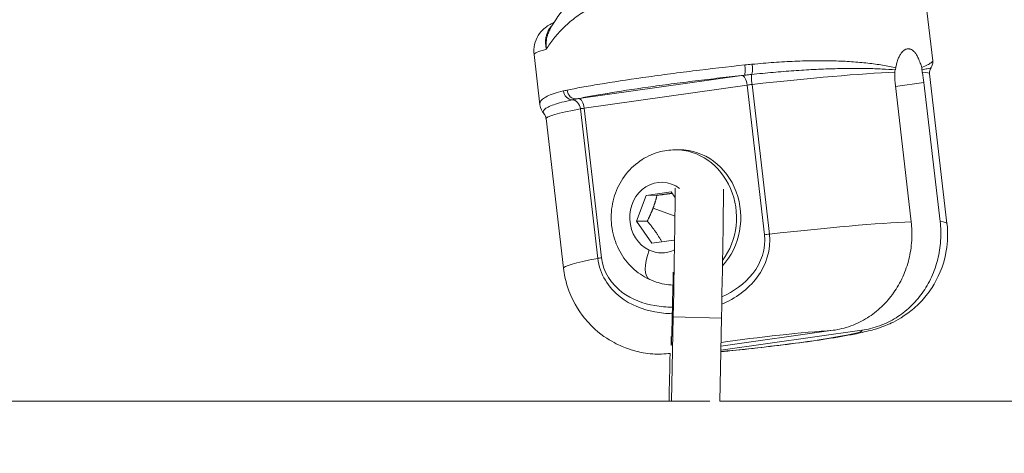
# Model space of a CAD drawing. Units: millimetres. Extents: x -23001 to 5150, y -9829 to -5490.
# Drawn here: x -18947 to -18845, y -9490 to -9445 of the extents above; entities that cross this region are included whole.
import ezdxf

# ---------------------------------------------------------------- set-up
doc = ezdxf.new("R2010")
doc.units = ezdxf.units.MM
doc.header["$MEASUREMENT"] = 0
doc.styles.get("Standard").update_dxf_attribs({"font": 'arial.ttf'})
doc.dimstyles.new('ISO-25', dxfattribs={"dimtxt": 2.5, "dimasz": 2.5, "dimexe": 1.25, "dimexo": 0.625, "dimtad": 1, "dimtxsty": 'Standard', "dimcen": 2.5, "dimadec": 0, "dimazin": 0, "dimtfac": 1, "dimtmove": 0, "dimatfit": 3, "dimfxl": 1, "dimarcsym": 0})

# ---------------------------------------------------------------- blocks, each defined once
blk = doc.blocks.new('*D39')
at = {"color": 0, "lineweight": -2, "transparency": 16777216}
for p, q in [((-22495.93, -6247.71), (-22537.18, -6247.71)), ((-22535.93, -6317.71), (-22535.93, -9671.06)), ((-22495.93, -9741.06), (-22537.18, -9741.06))]:
    blk.add_line(p, q, dxfattribs=at)
at = {"color": 0, "transparency": 16777216}
for points in [[(-22547.6, -6317.71), (-22524.27, -6317.71), (-22535.93, -6247.71)], [(-22547.6, -9671.06), (-22524.27, -9671.06), (-22535.93, -9741.06)]]:
    blk.add_solid(points, dxfattribs=at)
at = {"layer": 'Defpoints', "color": 0, "transparency": 16777216}
for p in [(-18479.01, -6247.71), (-22535.93, -9741.06), (-17950.33, -9741.06)]:
    blk.add_point(p, dxfattribs=at)
at = {"color": 0, "transparency": 16777216, "insert": (-22784.54, -7994.38), "char_height": 330, "attachment_point": 5, "rotation": 90}
blk.add_mtext('350', dxfattribs=at)

msp = doc.modelspace()

# ---------------------------------------------------------------- linework, layer by layer
at = {"color": 0, "linetype": 'Continuous', "lineweight": 0}
for p, q in [((-18853.437, -9444.014), (-18852.833, -9449.2)), ((-18894.133, -9448.546), (-18893.53, -9453.727)), ((-18853.153, -9450.544), (-18851.351, -9466.019)), ((-18889.487, -9453.103), (-18872.593, -9450.715)), ((-18855.055, -9465.845), (-18856.731, -9451.462)), ((-18853.739, -9451.446), (-18856.684, -9451.862)), ((-18852.064, -9465.829), (-18853.739, -9451.446)), ((-18872.05, -9451.705), (-18888.945, -9454.093)), ((-18872.05, -9451.705), (-18870.247, -9467.179)), ((-18869.746, -9467.116), (-18871.549, -9451.642)), ((-18889.333, -9454.155), (-18887.53, -9469.629)), ((-18887.142, -9469.567), (-18888.945, -9454.093)), ((-18892.884, -9455.173), (-18891.082, -9470.647)), ((-18879.528, -9458.4), (-18879.079, -9458.397)), ((-18882.505, -9463.11), (-18879.916, -9462.745)), ((-18879.916, -9462.745), (-18879.539, -9463.292)), ((-18883.51, -9465.773), (-18882.505, -9463.11)), ((-18881.394, -9463.105), (-18882.505, -9463.11)), ((-18879.609, -9465.216), (-18881.801, -9464.435)), ((-18882.399, -9465.767), (-18883.51, -9465.773)), ((-18881.927, -9468.07), (-18883.51, -9465.773)), ((-18879.637, -9467.747), (-18881.927, -9468.07)), ((-18887.472, -9470.011), (-18887.471, -9470.017)), ((-18870.291, -9470.35), (-18870.29, -9470.35)), ((-18879.883, -9484.411), (-18879.71, -9475.69)), ((-18879.71, -9475.69), (-18874.712, -9475.799)), ((-18874.712, -9475.799), (-18874.883, -9484.417)), ((-18874.778, -9479.122), (-18860.165, -9477.057)), ((-18874.77, -9478.714), (-18863.157, -9477.073)), ((-19046.265, -9484.411), (-18875.93, -9484.411)), ((-18874.882, -9484.411), (-18813.695, -9484.411))]:
    msp.add_line(p, q, dxfattribs=at)
for centre, major_axis, ratio, start_param, end_param in [((-18873.785, -9446.28), (20.348, 2.265), 0.0559199, -3.5059278, -3.1413079), ((-18873.019, -9452.859), (-19.866, -2.314), 0.0520898, -2.5360205, -1.6509179), ((-18855.392, -9450.216), (-1.303, -0.54), 0.7576013, -0.5760653, -0.3663273), ((-18873.019, -9452.859), (19.866, 2.314), 0.0520898, 0, 0.2717595), ((-18872.477, -9451.707), (-0.14, 0.99), 0.4241554, -1.6283484, -0.0575521), ((-18890.21, -9452.233), (0.233, -0.973), 0.8753843, -1.7000494, -0.232069), ((-18889.853, -9452.148), (0.201, -0.98), 0.8566699, -1.6719444, -0.101148), ((-18871.622, -9451.703), (-0.993, -0.116), 0.0520898, -1.6509179, -1.1321305), ((-18890.149, -9454.22), (-0.189, 0.982), 0.8166182, -1.6611684, -0.193846), ((-18889.372, -9454.095), (-0.14, 0.99), 0.4241554, -1.6283484, -0.0575521), ((-18873.019, -9452.859), (-19.866, -2.314), 0.0520898, -0.6133431, 0), ((-18888.517, -9454.09), (-0.993, -0.116), 0.0520898, -1.1321305, -0.6133431), ((-18879.49, -9465.4), (-0.038, 7), 0.9040901, -2.2648997, 0), ((-18879.971, -9482.134), (0.439, 19.995), 0.0062651, -1.2425124, -0.1473182), ((-18871.216, -9468.333), (-19.866, -2.314), 0.0520898, -2.527021, -1.6509179), ((-18869.797, -9467.181), (1.055, 0.122), 0.0550944, 1.5165759, 2.0053954), ((-18871.216, -9468.333), (-19.866, -2.314), 0.0520898, -0.6133431, 0), ((-18870.061, -9478.252), (9.933, 1.157), 0.0520898, -2.0720009, 0.0810948), ((-18879.971, -9482.134), (-0.439, -19.995), 0.0062651, -1.7048711, -1.4565129)]:
    msp.add_ellipse(centre, major_axis=major_axis, ratio=ratio, start_param=start_param, end_param=end_param, dxfattribs=at)
at = {"color": 0, "linetype": 'Continuous', "lineweight": 0, "extrusion": (0, 0, -1)}
for centre, major_axis, ratio, start_param, end_param in [((-18872.441, -9449.687), (0.108, -0.994), 0.1528969, -1.6235303, -0.052734), ((-18871.721, -9449.62), (0.094, -0.996), 0.190684, -1.6261589, -0.1581785), ((-18853.027, -9450.207), (0.323, -1.02), 0.8381629, -4.5909496, -4.3677741), ((-18871.738, -9450.711), (1.987, 0.231), 0.0520898, -2.0094622, -1.8647434), ((-18871.476, -9451.581), (-0.112, 0.994), 0.0799272, -1.6230771, -0.1557547), ((-18888.633, -9453.099), (1.987, 0.231), 0.0520898, -2.154181, -2.0094622), ((-18879.041, -9465.397), (-0.038, 7), 0.9040901, 0, 2.3721083), ((-18880.922, -9465.407), (-0.02, 3.65), 0.9040901, -2.7401903, 0.6073197), ((-18874.972, -9482.244), (0.439, 19.995), 0.0062651, 0.1508699, 1.2425124), ((-18871.216, -9468.333), (19.866, 2.314), 0.0520898, -0.2627601, 0), ((-18880.761, -9468.766), (-1.407, -3.04), 0.3933743, 0, 1.3881748), ((-18880.922, -9465.407), (0.02, -3.65), 0.9040901, -0.3864324, 0.4014023), ((-18886.634, -9469.56), (1.081, 0.122), 0.0525437, -2.5431772, -2.0543577), ((-18879.792, -9473.143), (-0.121, -5.499), 0.0062651, -1.9618372, -0.3282839), ((-18879.792, -9473.143), (-0.121, -5.499), 0.0062651, -0.3282839, 0.5847311), ((-18870.061, -9478.252), (9.933, 1.157), 0.0520898, -2.057768, -0.796237)]:
    msp.add_ellipse(centre, major_axis=major_axis, ratio=ratio, start_param=start_param, end_param=end_param, dxfattribs=at)
at = {"color": 0, "linetype": 'Continuous', "lineweight": 0}
for points, knots in [([(-18892.465, -9445.892), (-18891.985, -9445.039), (-18891.381, -9444.187), (-18889.914, -9442.584), (-18889.041, -9441.822), (-18888.036, -9441.179)], [0, 0, 0, 0, 4.3018317, 4.3018317, 8.5497695, 8.5497695, 8.5497695, 8.5497695]), ([(-18888.489, -9443.834), (-18889.017, -9444.129), (-18889.495, -9444.447), (-18890.369, -9445.111), (-18890.765, -9445.458), (-18891.482, -9446.168), (-18891.804, -9446.531), (-18892.379, -9447.264), (-18892.628, -9447.63), (-18892.843, -9447.991)], [0, 0, 0, 0, 0.0023532549, 0.0023532549, 0.0047065098, 0.0047065098, 0.0070597648, 0.0070597648, 0.0094130197, 0.0094130197, 0.0094130197, 0.0094130197]), ([(-18894.134, -9448.545), (-18894.174, -9448.198), (-18894.153, -9447.839), (-18893.998, -9447.168), (-18893.862, -9446.848), (-18893.525, -9446.304), (-18893.322, -9446.073), (-18892.942, -9445.728), (-18892.764, -9445.604), (-18892.425, -9445.396), (-18892.267, -9445.319), (-18892.101, -9445.246), (-18892.084, -9445.238), (-18892.067, -9445.231)], [0, 0, 0, 0, 1.1109658, 1.1109658, 2.2160311, 2.2160311, 3.3001969, 3.3001969, 4.3152178, 4.3152178, 5.4989639, 5.4989639, 5.6386227, 5.6386227, 5.6386227, 5.6386227]), ([(-18892.843, -9447.991), (-18892.871, -9447.885), (-18892.892, -9447.778), (-18892.908, -9447.671), (-18892.92, -9447.59), (-18892.929, -9447.51), (-18892.934, -9447.429), (-18892.94, -9447.335), (-18892.941, -9447.242), (-18892.937, -9447.15), (-18892.934, -9447.063), (-18892.927, -9446.977), (-18892.915, -9446.892), (-18892.915, -9446.888), (-18892.914, -9446.883), (-18892.913, -9446.879), (-18892.895, -9446.749), (-18892.868, -9446.623), (-18892.83, -9446.499), (-18892.816, -9446.452), (-18892.801, -9446.406), (-18892.784, -9446.36), (-18892.737, -9446.234), (-18892.682, -9446.115), (-18892.616, -9446.001), (-18892.599, -9445.971), (-18892.581, -9445.941), (-18892.562, -9445.911), (-18892.558, -9445.905), (-18892.554, -9445.899), (-18892.55, -9445.893), (-18892.503, -9445.821), (-18892.452, -9445.751), (-18892.397, -9445.684), (-18892.35, -9445.627), (-18892.3, -9445.573), (-18892.248, -9445.521)], [-0.0000144144, -0.0000144144, -0.0000144144, -0.0000144144, 0.0003444145, 0.0003444145, 0.0003444145, 0.0006155952, 0.0006155952, 0.0006155952, 0.0009295335, 0.0009295335, 0.0009295335, 0.0012273568, 0.0012273568, 0.0012273568, 0.0012433559, 0.0012433559, 0.0012433559, 0.001698004, 0.001698004, 0.001698004, 0.0018704461, 0.0018704461, 0.0018704461, 0.0023428436, 0.0023428436, 0.0023428436, 0.002469311, 0.002469311, 0.002469311, 0.0024952014, 0.0024952014, 0.0024952014, 0.0028063564, 0.0028063564, 0.0028063564, 0.0030700869, 0.0030700869, 0.0030700869, 0.0030700869]), ([(-18892.465, -9445.892), (-18892.496, -9445.949), (-18892.526, -9446.006), (-18892.555, -9446.065), (-18892.573, -9446.104), (-18892.591, -9446.142), (-18892.608, -9446.182), (-18892.665, -9446.314), (-18892.713, -9446.45), (-18892.752, -9446.589), (-18892.768, -9446.645), (-18892.782, -9446.702), (-18892.795, -9446.759), (-18892.796, -9446.764), (-18892.797, -9446.769), (-18892.799, -9446.775), (-18892.819, -9446.869), (-18892.836, -9446.964), (-18892.848, -9447.06), (-18892.861, -9447.162), (-18892.87, -9447.265), (-18892.874, -9447.369), (-18892.878, -9447.474), (-18892.878, -9447.579), (-18892.872, -9447.684), (-18892.87, -9447.729), (-18892.867, -9447.774), (-18892.863, -9447.818), (-18892.859, -9447.863), (-18892.854, -9447.908), (-18892.848, -9447.953), (-18892.846, -9447.966), (-18892.845, -9447.978), (-18892.843, -9447.991)], [0.002723224, 0.002723224, 0.002723224, 0.002723224, 0.0029251409, 0.0029251409, 0.0029251409, 0.0030568159, 0.0030568159, 0.0030568159, 0.0035000595, 0.0035000595, 0.0035000595, 0.003679332, 0.003679332, 0.003679332, 0.0036963921, 0.0036963921, 0.0036963921, 0.0039912388, 0.0039912388, 0.0039912388, 0.0043035454, 0.0043035454, 0.0043035454, 0.0046204901, 0.0046204901, 0.0046204901, 0.0047547705, 0.0047547705, 0.0047547705, 0.0048893711, 0.0048893711, 0.0048893711, 0.0049285227, 0.0049285227, 0.0049285227, 0.0049285227]), ([(-18853.972, -9449.892), (-18854.017, -9449.729), (-18854.065, -9449.572), (-18854.116, -9449.424), (-18854.149, -9449.327), (-18854.184, -9449.234), (-18854.22, -9449.145), (-18854.279, -9448.999), (-18854.342, -9448.865), (-18854.408, -9448.742), (-18854.468, -9448.63), (-18854.53, -9448.529), (-18854.596, -9448.438), (-18854.653, -9448.358), (-18854.713, -9448.288), (-18854.774, -9448.226), (-18854.824, -9448.175), (-18854.876, -9448.131), (-18854.929, -9448.093), (-18854.989, -9448.051), (-18855.049, -9448.017), (-18855.11, -9447.993), (-18855.135, -9447.983), (-18855.159, -9447.975), (-18855.184, -9447.968), (-18855.219, -9447.958), (-18855.253, -9447.951), (-18855.288, -9447.947), (-18855.313, -9447.945), (-18855.337, -9447.943), (-18855.361, -9447.943), (-18855.385, -9447.943), (-18855.409, -9447.945), (-18855.433, -9447.948), (-18855.468, -9447.952), (-18855.502, -9447.958), (-18855.535, -9447.968), (-18855.597, -9447.985), (-18855.659, -9448.012), (-18855.719, -9448.047), (-18855.739, -9448.058), (-18855.758, -9448.071), (-18855.778, -9448.084), (-18855.841, -9448.127), (-18855.903, -9448.18), (-18855.963, -9448.243), (-18856.006, -9448.288), (-18856.049, -9448.338), (-18856.09, -9448.392), (-18856.155, -9448.479), (-18856.217, -9448.576), (-18856.274, -9448.684), (-18856.336, -9448.8), (-18856.392, -9448.928), (-18856.443, -9449.067), (-18856.493, -9449.204), (-18856.537, -9449.35), (-18856.575, -9449.504), (-18856.606, -9449.633), (-18856.632, -9449.767), (-18856.653, -9449.906)], [0.00000098, 0.00000098, 0.00000098, 0.00000098, 0.05471709, 0.05471709, 0.05471709, 0.09034558, 0.09034558, 0.09034558, 0.14832022, 0.14832022, 0.14832022, 0.20122076, 0.20122076, 0.20122076, 0.24781979, 0.24781979, 0.24781979, 0.28669808, 0.28669808, 0.28669808, 0.33040319, 0.33040319, 0.33040319, 0.34796126, 0.34796126, 0.34796126, 0.37248108, 0.37248108, 0.37248108, 0.38952179, 0.38952179, 0.38952179, 0.40644258, 0.40644258, 0.40644258, 0.43037859, 0.43037859, 0.43037859, 0.4740104, 0.4740104, 0.4740104, 0.48822765, 0.48822765, 0.48822765, 0.53438074, 0.53438074, 0.53438074, 0.56777524, 0.56777524, 0.56777524, 0.62053984, 0.62053984, 0.62053984, 0.67729901, 0.67729901, 0.67729901, 0.73317303, 0.73317303, 0.73317303, 0.77974176, 0.77974176, 0.77974176, 0.77974176]), ([(-18871.536, -9449.547), (-18870.772, -9449.475), (-18870.014, -9449.412), (-18868.538, -9449.307), (-18867.817, -9449.266), (-18866.408, -9449.207), (-18865.72, -9449.188), (-18864.374, -9449.175), (-18863.714, -9449.18), (-18862.442, -9449.215), (-18861.831, -9449.243), (-18860.653, -9449.323), (-18860.087, -9449.374), (-18859.012, -9449.496), (-18858.502, -9449.566), (-18857.536, -9449.724), (-18857.08, -9449.812), (-18856.653, -9449.906)], [0, 0, 0, 0, 0.002346169, 0.002346169, 0.004692338, 0.004692338, 0.007038507, 0.007038507, 0.009384676, 0.009384676, 0.011730846, 0.011730846, 0.014077015, 0.014077015, 0.016423184, 0.016423184, 0.018769353, 0.018769353, 0.018769353, 0.018769353]), ([(-18853.972, -9449.892), (-18853.743, -9449.794), (-18853.547, -9449.702), (-18853.225, -9449.538), (-18853.099, -9449.464), (-18852.916, -9449.336), (-18852.859, -9449.281), (-18852.834, -9449.224), (-18852.832, -9449.212), (-18852.833, -9449.2)], [0.0000000001, 0.0000000001, 0.0000000001, 0.0000000001, 0.0023431203, 0.0023431203, 0.0046862406, 0.0046862406, 0.0070293609, 0.0070293609, 0.007772521, 0.007772521, 0.007772521, 0.007772521]), ([(-18852.833, -9449.2), (-18852.814, -9449.363), (-18852.836, -9449.522), (-18852.913, -9449.764), (-18852.963, -9449.857), (-18853.011, -9449.931)], [0, 0, 0, 0, 0.7284751, 0.7284751, 1.3891624, 1.3891624, 1.3891624, 1.3891624]), ([(-18890.708, -9452.22), (-18890.248, -9452.126), (-18889.739, -9452.028), (-18889.179, -9451.926), (-18888.898, -9451.874), (-18888.603, -9451.822), (-18888.296, -9451.769), (-18887.987, -9451.716), (-18887.665, -9451.661), (-18887.333, -9451.606), (-18886.003, -9451.386), (-18884.517, -9451.16), (-18882.869, -9450.927), (-18882.044, -9450.81), (-18881.194, -9450.695), (-18880.321, -9450.579), (-18879.885, -9450.522), (-18879.442, -9450.464), (-18878.998, -9450.408), (-18878.557, -9450.351), (-18878.113, -9450.296), (-18877.667, -9450.24), (-18875.896, -9450.022), (-18874.078, -9449.811), (-18872.295, -9449.618)], [0, 0, 0, 0, 0.002707326, 0.002707326, 0.002707326, 0.004068335, 0.004068335, 0.004068335, 0.005433761, 0.005433761, 0.005433761, 0.010905637, 0.010905637, 0.010905637, 0.013642759, 0.013642759, 0.013642759, 0.015009473, 0.015009473, 0.015009473, 0.016369297, 0.016369297, 0.016369297, 0.021771352, 0.021771352, 0.021771352, 0.021771352]), ([(-18872.295, -9449.618), (-18872.063, -9449.593), (-18871.832, -9449.575), (-18871.58, -9449.551), (-18871.558, -9449.549), (-18871.536, -9449.547)], [0, 0, 0, 0, 0.00070662627, 0.00070662627, 0.0007731124, 0.0007731124, 0.0007731124, 0.0007731124]), ([(-18856.707, -9450.132), (-18857.133, -9450.094), (-18857.592, -9450.063), (-18858.563, -9450.015), (-18859.077, -9449.997), (-18860.162, -9449.975), (-18860.735, -9449.971), (-18861.923, -9449.979), (-18862.54, -9449.99), (-18863.82, -9450.029), (-18864.483, -9450.056), (-18865.832, -9450.125), (-18866.52, -9450.167), (-18867.924, -9450.266), (-18868.64, -9450.323), (-18870.1, -9450.451), (-18870.847, -9450.523), (-18871.598, -9450.601)], [0, 0, 0, 0, 0.002284909, 0.002284909, 0.004569819, 0.004569819, 0.006854728, 0.006854728, 0.009139637, 0.009139637, 0.011424547, 0.011424547, 0.013709456, 0.013709456, 0.015994365, 0.015994365, 0.018279275, 0.018279275, 0.018279275, 0.018279275]), ([(-18856.653, -9449.906), (-18856.658, -9449.938), (-18856.664, -9449.97), (-18856.671, -9450.003), (-18856.678, -9450.035), (-18856.687, -9450.067), (-18856.697, -9450.099), (-18856.7, -9450.11), (-18856.703, -9450.121), (-18856.707, -9450.132)], [0.00000000002, 0.00000000002, 0.00000000002, 0.00000000002, 0.00010654632, 0.00010654632, 0.00010654632, 0.00021157225, 0.00021157225, 0.00021157225, 0.00024684149, 0.00024684149, 0.00024684149, 0.00024684149]), ([(-18853.941, -9450.117), (-18853.941, -9450.084), (-18853.943, -9450.052), (-18853.947, -9450.02), (-18853.951, -9449.988), (-18853.957, -9449.956), (-18853.964, -9449.924), (-18853.967, -9449.913), (-18853.97, -9449.902), (-18853.972, -9449.892)], [0, 0, 0, 0, 0.00010473093, 0.00010473093, 0.00010473093, 0.00021134228, 0.00021134228, 0.00021134228, 0.00024684147, 0.00024684147, 0.00024684147, 0.00024684147]), ([(-18853.011, -9449.931), (-18853.012, -9449.932), (-18853.04, -9449.939), (-18853.159, -9449.965), (-18853.263, -9449.986), (-18853.545, -9450.042), (-18853.724, -9450.076), (-18853.941, -9450.117)], [0.0118188457, 0.0118188457, 0.0118188457, 0.0118188457, 0.0137179415, 0.0137179415, 0.016004265, 0.016004265, 0.0182905885, 0.0182905885, 0.0182905885, 0.0182905885]), ([(-18853.739, -9451.446), (-18853.779, -9451.104), (-18853.831, -9450.769), (-18853.896, -9450.442), (-18853.902, -9450.412), (-18853.908, -9450.382), (-18853.915, -9450.352)], [0, 0, 0, 0, 0.0010206039, 0.0010206039, 0.0010206039, 0.0011145976, 0.0011145976, 0.0011145976, 0.0011145976]), ([(-18853.011, -9449.931), (-18853.027, -9449.955), (-18853.043, -9449.982), (-18853.074, -9450.044), (-18853.09, -9450.078), (-18853.118, -9450.155), (-18853.13, -9450.198), (-18853.149, -9450.289), (-18853.156, -9450.338), (-18853.161, -9450.44), (-18853.159, -9450.492), (-18853.153, -9450.544)], [2.659501352, 2.659501352, 2.659501352, 2.659501352, 2.66818644, 2.66818644, 2.676871528, 2.676871528, 2.685556616, 2.685556616, 2.694241703, 2.694241703, 2.702926791, 2.702926791, 2.702926791, 2.702926791]), ([(-18872.325, -9450.679), (-18873.177, -9450.771), (-18874.031, -9450.867), (-18874.879, -9450.965), (-18875.726, -9451.063), (-18876.57, -9451.164), (-18877.41, -9451.268), (-18877.83, -9451.32), (-18878.248, -9451.372), (-18878.666, -9451.426), (-18879.084, -9451.479), (-18879.502, -9451.533), (-18879.914, -9451.588), (-18880.738, -9451.696), (-18881.539, -9451.805), (-18882.317, -9451.915), (-18883.873, -9452.135), (-18885.275, -9452.349), (-18886.53, -9452.556), (-18886.534, -9452.557), (-18886.537, -9452.557), (-18886.541, -9452.558), (-18886.851, -9452.609), (-18887.152, -9452.66), (-18887.441, -9452.71), (-18887.445, -9452.711), (-18887.448, -9452.711), (-18887.452, -9452.712), (-18887.74, -9452.762), (-18888.015, -9452.811), (-18888.279, -9452.859), (-18888.282, -9452.859), (-18888.285, -9452.86), (-18888.288, -9452.86), (-18888.819, -9452.957), (-18889.301, -9453.05), (-18889.737, -9453.14)], [0, 0, 0, 0, 0.002599423, 0.002599423, 0.002599423, 0.005198845, 0.005198845, 0.005198845, 0.006498557, 0.006498557, 0.006498557, 0.007798268, 0.007798268, 0.007798268, 0.010397691, 0.010397691, 0.010397691, 0.015596536, 0.015596536, 0.015596536, 0.015611717, 0.015611717, 0.015611717, 0.016896248, 0.016896248, 0.016896248, 0.016912351, 0.016912351, 0.016912351, 0.018195959, 0.018195959, 0.018195959, 0.018209993, 0.018209993, 0.018209993, 0.020795382, 0.020795382, 0.020795382, 0.020795382]), ([(-18871.598, -9450.601), (-18871.661, -9450.607), (-18871.724, -9450.614), (-18871.85, -9450.627), (-18871.912, -9450.633), (-18872.037, -9450.646), (-18872.098, -9450.653), (-18872.215, -9450.666), (-18872.27, -9450.672), (-18872.325, -9450.679)], [0, 0, 0, 0, 0.00019071472, 0.00019071472, 0.00037981331, 0.00037981331, 0.00056578231, 0.00056578231, 0.00073166923, 0.00073166923, 0.00073166923, 0.00073166923]), ([(-18893.529, -9453.732), (-18893.538, -9453.652), (-18893.53, -9453.574), (-18893.462, -9453.385), (-18893.382, -9453.275), (-18893.143, -9453.064), (-18892.984, -9452.962), (-18892.585, -9452.766), (-18892.345, -9452.672), (-18891.779, -9452.488), (-18891.452, -9452.398), (-18891.084, -9452.31)], [0.007772831, 0.007772831, 0.007772831, 0.007772831, 0.009372481, 0.009372481, 0.011715601, 0.011715601, 0.014058722, 0.014058722, 0.016401842, 0.016401842, 0.018744962, 0.018744962, 0.018744962, 0.018744962]), ([(-18891.084, -9452.31), (-18890.973, -9452.284), (-18890.86, -9452.253), (-18890.73, -9452.225), (-18890.719, -9452.223), (-18890.708, -9452.22)], [0, 0, 0, 0, 0.00070662627, 0.00070662627, 0.0007731124, 0.0007731124, 0.0007731124, 0.0007731124]), ([(-18890.179, -9453.227), (-18890.575, -9453.311), (-18890.934, -9453.396), (-18891.568, -9453.564), (-18891.845, -9453.647), (-18892.322, -9453.814), (-18892.522, -9453.897), (-18892.844, -9454.064), (-18892.967, -9454.148), (-18893.132, -9454.314), (-18893.174, -9454.396), (-18893.179, -9454.546), (-18893.152, -9454.614), (-18893.096, -9454.681)], [0, 0, 0, 0, 0.002286324, 0.002286324, 0.004572647, 0.004572647, 0.006858971, 0.006858971, 0.009145294, 0.009145294, 0.011431618, 0.011431618, 0.013398617, 0.013398617, 0.013398617, 0.013398617]), ([(-18889.737, -9453.14), (-18889.779, -9453.147), (-18889.82, -9453.154), (-18889.9, -9453.17), (-18889.939, -9453.177), (-18890.016, -9453.193), (-18890.053, -9453.2), (-18890.12, -9453.214), (-18890.15, -9453.221), (-18890.179, -9453.227)], [0, 0, 0, 0, 0.00018609369, 0.00018609369, 0.00037415824, 0.00037415824, 0.00056490867, 0.00056490867, 0.00073166923, 0.00073166923, 0.00073166923, 0.00073166923]), ([(-18892.884, -9455.173), (-18892.889, -9455.132), (-18892.897, -9455.091), (-18892.917, -9455.012), (-18892.929, -9454.974), (-18892.957, -9454.902), (-18892.973, -9454.868), (-18893.006, -9454.806), (-18893.024, -9454.777), (-18893.06, -9454.725), (-18893.078, -9454.702), (-18893.096, -9454.681)], [5.844519445, 5.844519445, 5.844519445, 5.844519445, 5.851391446, 5.851391446, 5.858263448, 5.858263448, 5.86513545, 5.86513545, 5.872007451, 5.872007451, 5.878879453, 5.878879453, 5.878879453, 5.878879453]), ([(-18879.742, -9472.395), (-18880.337, -9472.371), (-18880.928, -9472.262), (-18882.154, -9471.855), (-18882.777, -9471.527), (-18883.906, -9470.686), (-18884.407, -9470.168), (-18885.245, -9468.988), (-18885.573, -9468.321), (-18886.025, -9466.902), (-18886.14, -9466.148), (-18886.14, -9464.631), (-18886.021, -9463.867), (-18885.553, -9462.419), (-18885.206, -9461.732), (-18884.317, -9460.521), (-18883.781, -9459.991), (-18882.579, -9459.153), (-18881.921, -9458.838), (-18880.674, -9458.485), (-18880.101, -9458.403), (-18879.528, -9458.4)], [1.2107506, 1.2107506, 1.2107506, 1.2107506, 1.4657876, 1.4657876, 1.7668824, 1.7668824, 2.0800708, 2.0800708, 2.4077447, 2.4077447, 2.7464955, 2.7464955, 3.0891914, 3.0891914, 3.4275426, 3.4275426, 3.7540418, 3.7540418, 4.0653575, 4.0653575, 4.3109866, 4.3109866, 4.3109866, 4.3109866]), ([(-18863.157, -9477.073), (-18862.568, -9476.99), (-18861.932, -9476.839), (-18860.703, -9476.393), (-18860.11, -9476.099), (-18859.101, -9475.466), (-18858.589, -9475.076), (-18857.652, -9474.184), (-18857.226, -9473.682), (-18856.535, -9472.702), (-18856.204, -9472.133), (-18855.659, -9470.932), (-18855.445, -9470.299), (-18855.152, -9469.114), (-18855.045, -9468.454), (-18854.962, -9467.123), (-18854.984, -9466.452), (-18855.055, -9465.845)], [-8.7852127, -8.7852127, -8.7852127, -8.7852127, -8.5883753, -8.5883753, -8.391538, -8.391538, -8.203286, -8.203286, -8.015034, -8.015034, -7.8300284, -7.8300284, -7.6450228, -7.6450228, -7.4614605, -7.4614605, -7.2778982, -7.2778982, -7.2778982, -7.2778982]), ([(-18860.165, -9477.057), (-18859.582, -9476.974), (-18858.95, -9476.825), (-18857.73, -9476.385), (-18857.141, -9476.094), (-18856.138, -9475.47), (-18855.629, -9475.085), (-18854.695, -9474.205), (-18854.27, -9473.71), (-18853.573, -9472.734), (-18853.237, -9472.163), (-18852.682, -9470.955), (-18852.464, -9470.317), (-18852.165, -9469.124), (-18852.056, -9468.458), (-18851.97, -9467.117), (-18851.992, -9466.441), (-18852.064, -9465.829)], [-3.9332813, -3.9332813, -3.9332813, -3.9332813, -3.737994, -3.737994, -3.5427066, -3.5427066, -3.3559207, -3.3559207, -3.1691348, -3.1691348, -2.9826023, -2.9826023, -2.7960699, -2.7960699, -2.6110182, -2.6110182, -2.4259665, -2.4259665, -2.4259665, -2.4259665]), ([(-18874.781, -9479.279), (-18874.542, -9479.258), (-18874.299, -9479.236), (-18872.929, -9479.106), (-18871.738, -9478.982), (-18869.367, -9478.712), (-18868.188, -9478.567), (-18865.913, -9478.267), (-18864.821, -9478.112), (-18862.756, -9477.792), (-18861.805, -9477.63), (-18860.385, -9477.35), (-18859.877, -9477.242), (-18858.837, -9476.966), (-18858.415, -9476.876), (-18857.016, -9476.273), (-18856.455, -9476.062), (-18855.033, -9475.018), (-18854.592, -9474.666), (-18853.709, -9473.741), (-18853.308, -9473.27), (-18852.317, -9471.741), (-18851.699, -9470.479), (-18851.274, -9467.968), (-18851.238, -9466.987), (-18851.351, -9466.019)], [0.6606862, 0.6606862, 0.6606862, 0.6606862, 0.7358982, 0.7358982, 1.0804578, 1.0804578, 1.4171906, 1.4171906, 1.757565, 1.757565, 2.1212858, 2.1212858, 2.3584059, 2.3584059, 2.5306663, 2.5306663, 2.6115376, 2.6115376, 2.6401838, 2.6401838, 2.6598926, 2.6598926, 2.6877313, 2.6877313, 2.7029268, 2.7029268, 2.7029268, 2.7029268]), ([(-18874.684, -9474.376), (-18873.295, -9473.777), (-18871.976, -9472.88), (-18870.106, -9470.353), (-18869.559, -9468.721), (-18869.746, -9467.116)], [0.63578338, 0.63578338, 0.63578338, 0.63578338, 0.825, 0.825, 1, 1, 1, 1]), ([(-18870.247, -9467.179), (-18870.079, -9468.624), (-18870.605, -9470.096), (-18872.322, -9472.283), (-18873.457, -9473.061), (-18874.669, -9473.606)], [0, 0, 0, 0, 0.175, 0.175, 0.34832925, 0.34832925, 0.34832925, 0.34832925]), ([(-18887.53, -9469.629), (-18887.341, -9471.257), (-18886.397, -9472.697), (-18884.13, -9474.452), (-18882.875, -9474.928), (-18881.016, -9475.28), (-18880.412, -9475.34), (-18879.809, -9475.354)], [0, 0, 0, 0, 0.1775, 0.1775, 0.3375, 0.3375, 0.41375079, 0.41375079, 0.41375079, 0.41375079]), ([(-18879.793, -9474.674), (-18880.408, -9474.671), (-18881.023, -9474.622), (-18882.82, -9474.312), (-18883.994, -9473.891), (-18886.103, -9472.324), (-18886.971, -9471.032), (-18887.142, -9469.567)], [0.58075986, 0.58075986, 0.58075986, 0.58075986, 0.6625, 0.6625, 0.8225, 0.8225, 1, 1, 1, 1]), ([(-18882.843, -9479.389), (-18883.05, -9479.35), (-18883.288, -9479.3), (-18883.871, -9479.148), (-18884.214, -9479.048), (-18885.094, -9478.713), (-18885.632, -9478.485), (-18887.032, -9477.63), (-18887.93, -9477.004), (-18889.567, -9474.998), (-18890.261, -9473.86), (-18890.875, -9471.894), (-18891.009, -9471.274), (-18891.082, -9470.647)], [0.27244952, 0.27244952, 0.27244952, 0.27244952, 0.30569279, 0.30569279, 0.33893606, 0.33893606, 0.37217933, 0.37217933, 0.40542259, 0.40542259, 0.42882358, 0.42882358, 0.43866586, 0.43866586, 0.43866586, 0.43866586]), ([(-18882.843, -9479.389), (-18882.516, -9479.449), (-18882.179, -9479.493), (-18881.219, -9479.56), (-18880.593, -9479.533), (-18880.023, -9479.456)], [-1.21861722, -1.21861722, -1.21861722, -1.21861722, -1.11548897, -1.11548897, -0.92606196, -0.92606196, -0.92606196, -0.92606196])]:
    msp.add_open_spline(points, degree=3, knots=knots, dxfattribs=at)
for points in [[(-18856.754, -9450.367), (-18856.781, -9450.728), (-18856.772, -9451.106), (-18856.731, -9451.462)], [(-18893.098, -9454.678), (-18893.307, -9454.428), (-18893.485, -9454.111), (-18893.529, -9453.732)]]:
    msp.add_open_spline(points, degree=3, dxfattribs=at)
for points, weights in [([(-18881.394, -9463.105), (-18881.568, -9463.817), (-18881.801, -9464.435)], [1, 1.07735026919, 1.07735026919]), ([(-18879.813, -9462.894), (-18880.489, -9462.991), (-18881.394, -9463.105)], [1.07536442703, 1.08974403478, 1]), ([(-18881.801, -9464.435), (-18882.034, -9465.053), (-18882.399, -9465.767)], [1.07735026919, 1.07735026919, 1]), ([(-18882.399, -9465.767), (-18881.475, -9466.861), (-18880.892, -9467.924)], [1, 1.14633301079, 1.01582988033])]:
    msp.add_rational_spline(points, weights, degree=2, dxfattribs=at)

# ---------------------------------------------------------------- dimensions: what is measured, and where the dimension line sits
dim = msp.add_linear_dim(base=(-22535.934, -9741.061), p1=(-18479.008, -6247.707), p2=(-17950.326, -9741.061), angle=90, text='350', dimstyle='ISO-25', override={"dimtxt": 330, "dimasz": 70, "dimgap": 80, "dimtad": 3, "dimfxl": 40, "dimfxlon": 1})
dim.commit()
dim.dimension.update_dxf_attribs({"geometry": '*D39', "text_midpoint": (-22784.535, -7994.384)})

doc.saveas('drawing.dxf')
